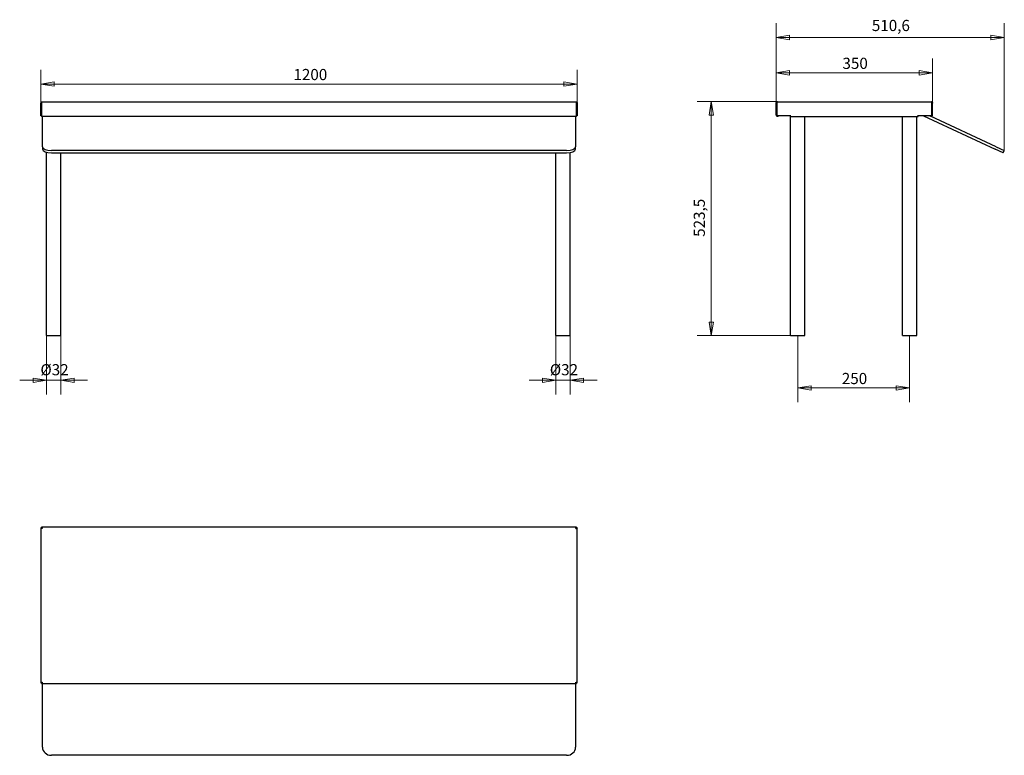
# Model space of a CAD drawing. Units: millimetres. Extents: x 388 to 2592, y 1079 to 2725.
import ezdxf

# ---------------------------------------------------------------- set-up
doc = ezdxf.new("R2010")
doc.units = ezdxf.units.MM
doc.header["$LTSCALE"] = 10
doc.layers.add('Dimension (ISO)', color=1, linetype='Continuous', lineweight=13, true_color=0xff0000)
doc.layers.add('Visible (ISO)', color=7, linetype='Continuous', lineweight=25)
doc.styles.add('Note Text (ISO)', font='tahoma.ttf')
doc.dimstyles.new('Default (ISO)', dxfattribs={"dimscale": 10, "dimtxt": 2.5, "dimasz": 3, "dimexe": 3.175, "dimexo": 0, "dimgap": 0.762, "dimtad": 1, "dimdec": 1, "dimrnd": 1e-08, "dimzin": 12, "dimtxsty": 'Note Text (ISO)', "dimblk": 'Filled-1', "dimcen": 0.09, "dimdle": 10, "dimclrd": 1, "dimclre": 1, "dimclrt": 7, "dimadec": 1, "dimazin": 0, "dimtfac": 1.40208, "dimtmove": 0, "dimatfit": 3, "dimfxl": 1, "dimtolj": 1, "dimtzin": 0, "dimlwd": -1, "dimlwe": -1, "dimarcsym": 0})

# ---------------------------------------------------------------- blocks, each defined once
blk = doc.blocks.new('Filled-1')
at = {"color": 0}
for p, q in [((0, 0), (-1, 0.167)), ((-1, 0.167), (-1, -0.167)), ((-1, 0), (0, 0)), ((-1, -0.167), (0, 0))]:
    blk.add_line(p, q, dxfattribs=at)
at = {"color": 0, "flags": 128}
blk.add_lwpolyline([(-1, -0.167), (0, 0), (-1, 0.167), (-1, -0.167)], dxfattribs=at)
at = {"color": 0}
blk.add_solid([(-1, -0.167), (0, 0), (-1, 0.167), (-1, -0.167)], dxfattribs=at)
blk = doc.blocks.new('*D29')
at = {"layer": 'Defpoints', "color": 0, "transparency": 16777216}
for p in [(1635.9, 2581.2), (435.9, 2538.7), (1635.9, 2538.7)]:
    blk.add_point(p, dxfattribs=at)
at = {"layer": 'Dimension (ISO)', "color": 1, "transparency": 16777216}
for p, q in [((435.9, 2538.7), (435.9, 2613)), ((1635.9, 2538.7), (1635.9, 2613)), ((465.9, 2581.2), (1605.9, 2581.2))]:
    blk.add_line(p, q, dxfattribs=at)
at = {"layer": 'Dimension (ISO)', "color": 1, "transparency": 16777216, "xscale": 30, "yscale": 30, "zscale": 30, "rotation": 180}
blk.add_blockref('Filled-1', (435.9, 2581.2), dxfattribs=at)
at = {"layer": 'Dimension (ISO)', "color": 1, "transparency": 16777216, "xscale": 30, "yscale": 30, "zscale": 30}
blk.add_blockref('Filled-1', (1635.9, 2581.2), dxfattribs=at)
at = {"layer": 'Dimension (ISO)', "color": 7, "transparency": 16777216, "insert": (1001, 2614.9), "char_height": 25, "attachment_point": 1, "style": 'Note Text (ISO)'}
blk.add_mtext('\\A1;1200', dxfattribs=at)
blk = doc.blocks.new('*D30')
at = {"layer": 'Defpoints', "color": 0, "transparency": 16777216}
for p in [(2081.2, 2606.3), (2081.2, 2538.7), (2431.2, 2538.7)]:
    blk.add_point(p, dxfattribs=at)
at = {"layer": 'Dimension (ISO)', "color": 1, "transparency": 16777216}
for p, q in [((2081.2, 2538.7), (2081.2, 2638.1)), ((2431.2, 2538.7), (2431.2, 2638.1)), ((2401.2, 2606.3), (2111.2, 2606.3))]:
    blk.add_line(p, q, dxfattribs=at)
at = {"layer": 'Dimension (ISO)', "color": 1, "transparency": 16777216, "xscale": 30, "yscale": 30, "zscale": 30, "rotation": 180}
blk.add_blockref('Filled-1', (2081.2, 2606.3), dxfattribs=at)
at = {"layer": 'Dimension (ISO)', "color": 1, "transparency": 16777216, "xscale": 30, "yscale": 30, "zscale": 30}
blk.add_blockref('Filled-1', (2431.2, 2606.3), dxfattribs=at)
at = {"layer": 'Dimension (ISO)', "color": 7, "transparency": 16777216, "insert": (2229.6, 2640), "char_height": 25, "attachment_point": 1, "style": 'Note Text (ISO)'}
blk.add_mtext('\\A1;350', dxfattribs=at)
blk = doc.blocks.new('*D31')
at = {"layer": 'Defpoints', "color": 0, "transparency": 16777216}
for p in [(2084.2, 2541.7), (1936.1, 2018.2), (2113.7, 2018.2)]:
    blk.add_point(p, dxfattribs=at)
at = {"layer": 'Dimension (ISO)', "color": 1, "transparency": 16777216}
for p, q in [((2084.2, 2541.7), (1904.4, 2541.7)), ((1936.1, 2511.7), (1936.1, 2048.2)), ((2113.7, 2018.2), (1904.4, 2018.2))]:
    blk.add_line(p, q, dxfattribs=at)
at = {"layer": 'Dimension (ISO)', "color": 1, "transparency": 16777216, "xscale": 30, "yscale": 30, "zscale": 30}
for p, rotation in [((1936.1, 2541.7), 90), ((1936.1, 2018.2), 270)]:
    blk.add_blockref('Filled-1', p, dxfattribs=dict(at, rotation=rotation))
at = {"layer": 'Dimension (ISO)', "color": 7, "transparency": 16777216, "insert": (1896.8, 2239.1), "char_height": 25, "attachment_point": 1, "rotation": 90, "style": 'Note Text (ISO)'}
blk.add_mtext('\\A1;523,5', dxfattribs=at)
blk = doc.blocks.new('*D32')
at = {"layer": 'Defpoints', "color": 0, "transparency": 16777216}
for p in [(2591.9, 2685.4), (2081.2, 2538.7), (2591.9, 2432.5)]:
    blk.add_point(p, dxfattribs=at)
at = {"layer": 'Dimension (ISO)', "color": 1, "transparency": 16777216}
for p, q in [((2081.2, 2538.7), (2081.2, 2717.1)), ((2591.9, 2432.5), (2591.9, 2717.1)), ((2111.2, 2685.4), (2561.9, 2685.4))]:
    blk.add_line(p, q, dxfattribs=at)
at = {"layer": 'Dimension (ISO)', "color": 1, "transparency": 16777216, "xscale": 30, "yscale": 30, "zscale": 30, "rotation": 180}
blk.add_blockref('Filled-1', (2081.2, 2685.4), dxfattribs=at)
at = {"layer": 'Dimension (ISO)', "color": 1, "transparency": 16777216, "xscale": 30, "yscale": 30, "zscale": 30}
blk.add_blockref('Filled-1', (2591.9, 2685.4), dxfattribs=at)
at = {"layer": 'Dimension (ISO)', "color": 7, "transparency": 16777216, "insert": (2295.4, 2724.7), "char_height": 25, "attachment_point": 1, "style": 'Note Text (ISO)'}
blk.add_mtext('\\A1;510,6', dxfattribs=at)
blk = doc.blocks.new('*D33')
at = {"layer": 'Defpoints', "color": 0, "transparency": 16777216}
for p in [(448.4, 2018.2), (480.4, 2018.2), (480.4, 1918.2)]:
    blk.add_point(p, dxfattribs=at)
at = {"layer": 'Dimension (ISO)', "color": 1, "transparency": 16777216}
for p, q in [((448.4, 2018.2), (448.4, 1886.4)), ((480.4, 2018.2), (480.4, 1886.4)), ((418.4, 1918.2), (388.4, 1918.2)), ((448.4, 1918.2), (480.4, 1918.2)), ((510.4, 1918.2), (540.4, 1918.2))]:
    blk.add_line(p, q, dxfattribs=at)
at = {"layer": 'Dimension (ISO)', "color": 1, "transparency": 16777216, "xscale": 30, "yscale": 30, "zscale": 30}
blk.add_blockref('Filled-1', (448.4, 1918.2), dxfattribs=at)
at = {"layer": 'Dimension (ISO)', "color": 1, "transparency": 16777216, "xscale": 30, "yscale": 30, "zscale": 30, "rotation": 180}
blk.add_blockref('Filled-1', (480.4, 1918.2), dxfattribs=at)
at = {"layer": 'Dimension (ISO)', "color": 7, "transparency": 16777216, "insert": (434.8, 1954.3), "char_height": 25, "attachment_point": 1, "style": 'Note Text (ISO)'}
blk.add_mtext('\\A1;Ø32', dxfattribs=at)
blk = doc.blocks.new('*D34')
at = {"layer": 'Defpoints', "color": 0, "transparency": 16777216}
for p in [(1588.4, 2018.2), (1620.4, 2018.2), (1620.4, 1918.2)]:
    blk.add_point(p, dxfattribs=at)
at = {"layer": 'Dimension (ISO)', "color": 1, "transparency": 16777216}
for p, q in [((1588.4, 2018.2), (1588.4, 1886.4)), ((1620.4, 2018.2), (1620.4, 1886.4)), ((1558.4, 1918.2), (1528.4, 1918.2)), ((1588.4, 1918.2), (1620.4, 1918.2)), ((1650.4, 1918.2), (1680.4, 1918.2))]:
    blk.add_line(p, q, dxfattribs=at)
at = {"layer": 'Dimension (ISO)', "color": 1, "transparency": 16777216, "xscale": 30, "yscale": 30, "zscale": 30}
blk.add_blockref('Filled-1', (1588.4, 1918.2), dxfattribs=at)
at = {"layer": 'Dimension (ISO)', "color": 1, "transparency": 16777216, "xscale": 30, "yscale": 30, "zscale": 30, "rotation": 180}
blk.add_blockref('Filled-1', (1620.4, 1918.2), dxfattribs=at)
at = {"layer": 'Dimension (ISO)', "color": 7, "transparency": 16777216, "insert": (1574.8, 1954.3), "char_height": 25, "attachment_point": 1, "style": 'Note Text (ISO)'}
blk.add_mtext('\\A1;Ø32', dxfattribs=at)
blk = doc.blocks.new('*D35')
at = {"layer": 'Defpoints', "color": 0, "transparency": 16777216}
for p in [(2129.7, 2018.2), (2379.7, 2018.2), (2379.7, 1900.9)]:
    blk.add_point(p, dxfattribs=at)
at = {"layer": 'Dimension (ISO)', "color": 1, "transparency": 16777216}
for p, q in [((2129.7, 2018.2), (2129.7, 1869.2)), ((2379.7, 2018.2), (2379.7, 1869.2)), ((2159.7, 1900.9), (2349.7, 1900.9))]:
    blk.add_line(p, q, dxfattribs=at)
at = {"layer": 'Dimension (ISO)', "color": 1, "transparency": 16777216, "xscale": 30, "yscale": 30, "zscale": 30, "rotation": 180}
blk.add_blockref('Filled-1', (2129.7, 1900.9), dxfattribs=at)
at = {"layer": 'Dimension (ISO)', "color": 1, "transparency": 16777216, "xscale": 30, "yscale": 30, "zscale": 30}
blk.add_blockref('Filled-1', (2379.7, 1900.9), dxfattribs=at)
at = {"layer": 'Dimension (ISO)', "color": 7, "transparency": 16777216, "insert": (2228.2, 1934.6), "char_height": 25, "attachment_point": 1, "style": 'Note Text (ISO)'}
blk.add_mtext('\\A1;250', dxfattribs=at)

msp = doc.modelspace()

# ---------------------------------------------------------------- linework, layer by layer
at = {"layer": 'Visible (ISO)'}
for p, q in [((435.94, 2510.18), (435.94, 2538.68)), ((435.94, 2538.68), (437.44, 2538.68)), ((437.44, 2538.68), (437.44, 2510.18)), ((437.45, 2512.09), (437.45, 2538.68)), ((438.94, 2541.68), (1632.94, 2541.68)), ((1634.43, 2538.68), (1634.43, 2512.09)), ((1634.44, 2510.18), (1634.44, 2538.68)), ((1634.44, 2538.68), (1635.94, 2538.68)), ((1635.94, 2538.68), (1635.94, 2510.18)), ((2081.25, 2512.09), (2081.25, 2538.68)), ((2082.75, 2538.68), (2082.75, 2512.09)), ((2082.76, 2538.68), (2082.76, 2510.18)), ((2084.25, 2541.68), (2428.25, 2541.68)), ((2429.74, 2510.18), (2429.74, 2538.68)), ((2429.75, 2512.09), (2429.75, 2538.68)), ((2431.25, 2512.09), (2431.25, 2538.68)), ((437.45, 2509.09), (437.45, 2512.09)), ((1634.43, 2512.09), (1634.43, 2509.09)), ((437.44, 2510.18), (435.94, 2510.18)), ((437.45, 2509.09), (1634.43, 2509.09)), ((438.94, 2508.68), (439.44, 2508.68)), ((439.44, 2440.95), (439.44, 2509.09)), ((1632.44, 2509.09), (1632.44, 2440.95)), ((1632.44, 2508.68), (1632.94, 2508.68)), ((1635.94, 2510.18), (1634.44, 2510.18)), ((2113.74, 2510.18), (2082.76, 2510.18)), ((2087.24, 2510.18), (2085.51, 2509.37)), ((2113.74, 2510.18), (2113.74, 2511.69)), ((2113.74, 2511.69), (2113.75, 2511.69)), ((2113.75, 2511.69), (2113.75, 2511.68)), ((2113.75, 2508.68), (2113.75, 2511.68)), ((2113.75, 2018.18), (2113.75, 2508.68)), ((2113.75, 2508.68), (2398.75, 2508.68)), ((2145.75, 2018.18), (2145.75, 2508.68)), ((2363.75, 2018.18), (2363.75, 2508.68)), ((2395.75, 2018.18), (2395.75, 2508.68)), ((2398.75, 2511.69), (2398.76, 2511.69)), ((2398.75, 2511.68), (2398.75, 2511.69)), ((2398.75, 2508.68), (2398.75, 2511.68)), ((2398.76, 2511.69), (2398.76, 2510.18)), ((2429.74, 2510.18), (2398.76, 2510.18)), ((2411.06, 2510.18), (2571.19, 2435.51)), ((2425.26, 2510.18), (2426.98, 2509.37)), ((2573.72, 2440.95), (2426.98, 2509.37)), ((439.44, 2440.95), (439.44, 2435.51)), ((448.44, 2018.18), (448.44, 2428.45)), ((1612.44, 2432.49), (459.44, 2432.49)), ((459.44, 2427.06), (1612.44, 2427.06)), ((480.44, 2018.18), (480.44, 2427.06)), ((1588.44, 2018.18), (1588.44, 2427.06)), ((1620.44, 2018.18), (1620.44, 2427.76)), ((1632.44, 2435.51), (1632.44, 2440.95)), ((2589.32, 2427.06), (2571.19, 2435.51)), ((2573.72, 2440.95), (2591.85, 2432.49)), ((2589.32, 2427.06), (2591.85, 2432.49)), ((448.44, 2018.18), (480.44, 2018.18)), ((1588.44, 2018.18), (1620.44, 2018.18)), ((2113.75, 2018.18), (2145.75, 2018.18)), ((2363.75, 2018.18), (2395.75, 2018.18)), ((437.44, 1587.89), (435.94, 1587.89)), ((435.94, 1587.89), (435.94, 1240.91)), ((1634.43, 1589.4), (437.45, 1589.4)), ((437.45, 1587.9), (437.45, 1587.78)), ((1634.43, 1587.78), (1634.43, 1587.9)), ((1635.94, 1587.89), (1634.44, 1587.89)), ((1635.94, 1240.91), (1635.94, 1587.89)), ((435.94, 1240.91), (437.44, 1240.91)), ((437.45, 1241.02), (437.45, 1240.9)), ((437.45, 1239.4), (1634.43, 1239.4)), ((439.44, 1096.92), (439.44, 1239.4)), ((1632.44, 1239.4), (1632.44, 1096.92)), ((1634.43, 1240.9), (1634.43, 1241.02)), ((1634.44, 1240.91), (1635.94, 1240.91)), ((1612.44, 1078.8), (459.44, 1078.8))]:
    msp.add_line(p, q, dxfattribs=at)
for centre, radius, start, end in [((2084.25, 2512.09), 3, 180, 295), ((2084.25, 2512.09), 1.5, 180, 186.61963), ((2428.25, 2512.09), 3, 245, 0), ((2428.25, 2512.09), 1.5, 353.38037, 0), ((438.94, 2511.68), 3, 210, 270), ((438.94, 2511.68), 1.5, 180, 186.61963), ((1632.94, 2511.68), 3, 270, 330), ((1632.94, 2511.68), 1.5, 353.38037, 0)]:
    msp.add_arc(centre, radius, start, end, dxfattribs=at)
for centre, major_axis, ratio, start_param, end_param in [((459.44, 2440.95), (-20, 0), 0.4226183, 0, 1.5707963), ((459.44, 2435.51), (-20, 0), 0.4226183, 0, 1.5707963), ((1612.44, 2440.95), (20, 0), 0.4226183, 4.712389, 6.2831853), ((1612.44, 2435.51), (20, 0), 0.4226183, 4.712389, 6.2831853), ((459.44, 1096.92), (-20, 0), 0.9063078, 0, 1.5707963), ((1612.44, 1096.92), (20, 0), 0.9063078, 4.712389, 6.2831853)]:
    msp.add_ellipse(centre, major_axis=major_axis, ratio=ratio, start_param=start_param, end_param=end_param, dxfattribs=at)
for points, knots in [([(435.94, 2538.68), (435.94, 2539.46), (436.26, 2540.24), (437.38, 2541.35), (438.16, 2541.68), (438.94, 2541.68)], [-1, -1, -1, -1, -0.5, -0.5, 0, 0, 0, 0]), ([(438.94, 2541.68), (438.69, 2541.68), (438.44, 2541.35), (437.95, 2540.24), (437.7, 2539.46), (437.45, 2538.68)], [0, 0, 0, 0, 0.5, 0.5, 1, 1, 1, 1]), ([(1634.43, 2538.68), (1634.18, 2539.46), (1633.93, 2540.24), (1633.44, 2541.35), (1633.19, 2541.68), (1632.94, 2541.68)], [-1, -1, -1, -1, -0.5, -0.5, 0, 0, 0, 0]), ([(1632.94, 2541.68), (1633.73, 2541.68), (1634.51, 2541.35), (1635.62, 2540.24), (1635.94, 2539.46), (1635.94, 2538.68)], [0, 0, 0, 0, 0.5, 0.5, 1, 1, 1, 1]), ([(2081.25, 2538.68), (2081.25, 2539.46), (2081.57, 2540.24), (2082.68, 2541.35), (2083.46, 2541.68), (2084.25, 2541.68)], [-1, -1, -1, -1, -0.5, -0.5, 0, 0, 0, 0]), ([(2084.25, 2541.68), (2084, 2541.68), (2083.75, 2541.35), (2083.25, 2540.24), (2083.01, 2539.46), (2082.76, 2538.68)], [0, 0, 0, 0, 0.5, 0.5, 1, 1, 1, 1]), ([(2429.74, 2538.68), (2429.49, 2539.46), (2429.24, 2540.24), (2428.74, 2541.35), (2428.5, 2541.68), (2428.25, 2541.68)], [-1, -1, -1, -1, -0.5, -0.5, 0, 0, 0, 0]), ([(2428.25, 2541.68), (2429.03, 2541.68), (2429.81, 2541.35), (2430.92, 2540.24), (2431.25, 2539.46), (2431.25, 2538.68)], [0, 0, 0, 0, 0.5, 0.5, 1, 1, 1, 1]), ([(438.94, 1586.4), (438.16, 1586.65), (437.38, 1586.9), (436.26, 1587.39), (435.94, 1587.64), (435.94, 1587.89)], [0, 0, 0, 0, 0.5, 0.5, 1, 1, 1, 1]), ([(437.44, 1587.89), (437.44, 1587.64), (437.6, 1587.39), (438.16, 1586.9), (438.55, 1586.65), (438.94, 1586.4)], [-1, -1, -1, -1, -0.5, -0.5, 0, 0, 0, 0]), ([(437.45, 1589.4), (437.7, 1589.4), (437.95, 1589.08), (438.44, 1587.97), (438.69, 1587.19), (438.94, 1586.4)], [-1, -1, -1, -1, -0.5, -0.5, 0, 0, 0, 0]), ([(438.94, 1586.4), (438.69, 1586.79), (438.44, 1587.18), (437.95, 1587.74), (437.7, 1587.9), (437.45, 1587.9)], [0, 0, 0, 0, 0.5, 0.5, 1, 1, 1, 1]), ([(1632.94, 1586.4), (1633.19, 1587.19), (1633.44, 1587.97), (1633.93, 1589.08), (1634.18, 1589.4), (1634.43, 1589.4)], [0, 0, 0, 0, 0.5, 0.5, 1, 1, 1, 1]), ([(1634.43, 1587.9), (1634.18, 1587.9), (1633.93, 1587.74), (1633.44, 1587.18), (1633.19, 1586.79), (1632.94, 1586.4)], [-1, -1, -1, -1, -0.5, -0.5, 0, 0, 0, 0]), ([(1635.94, 1587.89), (1635.94, 1587.64), (1635.62, 1587.39), (1634.51, 1586.9), (1633.73, 1586.65), (1632.94, 1586.4)], [-1, -1, -1, -1, -0.5, -0.5, 0, 0, 0, 0]), ([(1632.94, 1586.4), (1633.33, 1586.65), (1633.72, 1586.9), (1634.28, 1587.39), (1634.44, 1587.64), (1634.44, 1587.89)], [0, 0, 0, 0, 0.5, 0.5, 1, 1, 1, 1]), ([(435.94, 1240.91), (435.94, 1241.16), (436.26, 1241.41), (437.38, 1241.9), (438.16, 1242.15), (438.94, 1242.4)], [-1, -1, -1, -1, -0.5, -0.5, 0, 0, 0, 0]), ([(438.94, 1242.4), (438.55, 1242.15), (438.16, 1241.9), (437.6, 1241.41), (437.44, 1241.16), (437.44, 1240.91)], [0, 0, 0, 0, 0.5, 0.5, 1, 1, 1, 1]), ([(438.94, 1242.4), (438.69, 1241.61), (438.44, 1240.83), (437.95, 1239.72), (437.7, 1239.4), (437.45, 1239.4)], [0, 0, 0, 0, 0.5, 0.5, 1, 1, 1, 1]), ([(437.45, 1240.9), (437.7, 1240.9), (437.95, 1241.06), (438.44, 1241.62), (438.69, 1242.01), (438.94, 1242.4)], [-1, -1, -1, -1, -0.5, -0.5, 0, 0, 0, 0]), ([(1634.43, 1239.4), (1634.18, 1239.4), (1633.93, 1239.72), (1633.44, 1240.83), (1633.19, 1241.61), (1632.94, 1242.4)], [-1, -1, -1, -1, -0.5, -0.5, 0, 0, 0, 0]), ([(1632.94, 1242.4), (1633.19, 1242.01), (1633.44, 1241.62), (1633.93, 1241.06), (1634.18, 1240.9), (1634.43, 1240.9)], [0, 0, 0, 0, 0.5, 0.5, 1, 1, 1, 1]), ([(1632.94, 1242.4), (1633.73, 1242.15), (1634.51, 1241.9), (1635.62, 1241.41), (1635.94, 1241.16), (1635.94, 1240.91)], [0, 0, 0, 0, 0.5, 0.5, 1, 1, 1, 1]), ([(1634.44, 1240.91), (1634.44, 1241.16), (1634.28, 1241.41), (1633.72, 1241.9), (1633.33, 1242.15), (1632.94, 1242.4)], [-1, -1, -1, -1, -0.5, -0.5, 0, 0, 0, 0])]:
    msp.add_open_spline(points, degree=3, knots=knots, dxfattribs=at)
for points in [[(437.74, 2539.57), (437.55, 2539.32), (437.44, 2539), (437.44, 2538.68)], [(1634.44, 2538.68), (1634.44, 2539), (1634.33, 2539.32), (1634.14, 2539.57)], [(2082.75, 2538.68), (2082.25, 2538.68), (2081.75, 2538.68), (2081.25, 2538.68)], [(2083.05, 2539.57), (2082.85, 2539.32), (2082.75, 2539), (2082.75, 2538.68)], [(2429.75, 2538.68), (2429.75, 2539), (2429.64, 2539.32), (2429.45, 2539.57)], [(2431.25, 2538.68), (2430.75, 2538.68), (2430.25, 2538.68), (2429.75, 2538.68)], [(437.45, 1587.9), (437.45, 1588.4), (437.45, 1588.9), (437.45, 1589.4)], [(1634.43, 1589.4), (1634.43, 1588.9), (1634.43, 1588.4), (1634.43, 1587.9)], [(437.45, 1239.4), (437.45, 1239.9), (437.45, 1240.4), (437.45, 1240.9)], [(1634.43, 1240.9), (1634.43, 1240.4), (1634.43, 1239.9), (1634.43, 1239.4)]]:
    msp.add_open_spline(points, degree=3, dxfattribs=at)

# ---------------------------------------------------------------- dimensions: what is measured, and where the dimension line sits
at = {"layer": 'Dimension (ISO)', "color": 1, "true_color": 0xff0000}
for base, p1, p2, angle, picture, middle in [((2591.85, 2685.39), (2081.25, 2538.68), (2591.85, 2432.49), 180, '*D32', (2336.55, 2685.39)), ((1936.14, 2018.18), (2084.25, 2541.68), (2113.75, 2018.18), 270, '*D31', (1936.14, 2279.93)), ((2379.75, 1900.93), (2129.75, 2018.18), (2379.75, 2018.18), 180, '*D35', (2254.75, 1900.93))]:
    dim = msp.add_linear_dim(base=base, p1=p1, p2=p2, angle=angle, dimstyle='Default (ISO)', override={"dimdec": 1, "dimtp": 0, "dimtm": 0, "dimtdec": 2, "dimtofl": 0, "dimatfit": 1}, dxfattribs=at)
    dim.commit()
    dim.dimension.update_dxf_attribs({"geometry": picture, "text_midpoint": middle, "dimtype": 160})
for base, p1, p2, picture, middle in [((2081.25, 2606.32), (2431.25, 2538.68), (2081.25, 2538.68), '*D30', (2256.25, 2606.32)), ((1635.94, 2581.24), (435.94, 2538.68), (1635.94, 2538.68), '*D29', (1035.94, 2581.24))]:
    dim = msp.add_linear_dim(base=base, p1=p1, p2=p2, dimstyle='Default (ISO)', override={"dimdec": 1, "dimtp": 0, "dimtm": 0, "dimtdec": 2, "dimtofl": 0, "dimatfit": 1}, dxfattribs=at)
    dim.commit()
    dim.dimension.update_dxf_attribs({"geometry": picture, "text_midpoint": middle, "dimtype": 160})
for base, p1, p2, picture, middle in [((480.44, 1918.18), (448.44, 2018.18), (480.44, 2018.18), '*D33', (464.44, 1918.18)), ((1620.44, 1918.18), (1588.44, 2018.18), (1620.44, 2018.18), '*D34', (1604.44, 1918.18))]:
    dim = msp.add_linear_dim(base=base, p1=p1, p2=p2, text='Ø<>', dimstyle='Default (ISO)', override={"dimdec": 1, "dimtp": 0, "dimtm": 0, "dimtdec": 2, "dimtofl": 1, "dimatfit": 1}, dxfattribs=at)
    dim.commit()
    dim.dimension.update_dxf_attribs({"geometry": picture, "text_midpoint": middle, "dimtype": 160})

doc.saveas('drawing.dxf')
